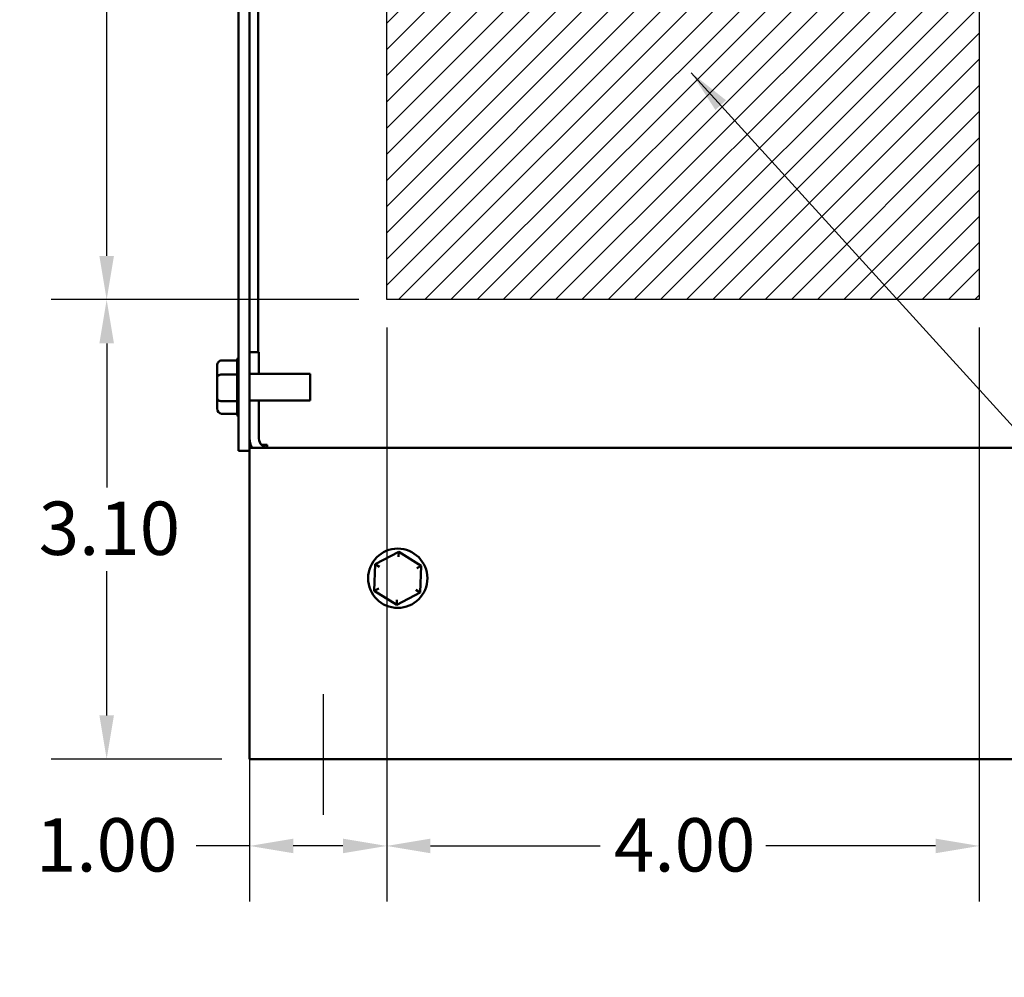
# Model space of a CAD drawing. Units: inches. Extents: x 0.05 to 2.15, y 0.02 to 1.67.
# Drawn here: x 0.98 to 1.21, y 0.59 to 0.81 of the extents above; entities that cross this region are included whole.
import ezdxf

# ---------------------------------------------------------------- set-up
doc = ezdxf.new("R2010")
doc.units = ezdxf.units.IN
doc.header["$LTSCALE"] = 0.1
doc.header["$MEASUREMENT"] = 0
doc.linetypes.add('CHAIN', pattern=[0.7087000000000001, 0.4724000000000001, -0.0591, 0.1181, -0.0591])
for name, color, linetype, lineweight in [('Centerline (ANSI)', 7, 'Continuous', 25), ('Dimension (ANSI)', 7, 'Continuous', 25), ('Hatch (ANSI)', 7, 'Continuous', 18), ('Sketch Geometry (ANSI)', 7, 'Continuous', 25), ('Symbol (ANSI)', 7, 'Continuous', 25), ('Visible (ANSI)', 7, 'Continuous', 50)]:
    doc.layers.add(name, color=color, linetype=linetype, lineweight=lineweight)
doc.styles.add('Note Text (ANSI)', font='tahoma.ttf')
doc.dimstyles.new('Default (ANSI)', dxfattribs={"dimscale": 0.1, "dimtxt": 0.1200000047683716, "dimasz": 0.0984251946210861, "dimexe": 0.125, "dimexo": 0.0625, "dimgap": 0.031496062992126, "dimtad": 0, "dimtih": 1, "dimtoh": 1, "dimrnd": 1e-08, "dimzin": 0, "dimdsep": 46, "dimtxsty": 'Note Text (ANSI)', "dimcen": 0.09, "dimdle": 0.3937007874015748, "dimclrd": 256, "dimclre": 256, "dimclrt": 256, "dimadec": 0, "dimazin": 1, "dimtfac": 1, "dimtofl": 0, "dimtmove": 0, "dimatfit": 3, "dimfxl": 1, "dimtolj": 1, "dimtzin": 4, "dimlwd": -1, "dimlwe": -1, "dimarcsym": 0})
doc.dimstyles.new('Default (ANSI)$7', dxfattribs={"dimscale": 0.1, "dimtxt": 0.1200000047683716, "dimasz": 0.0984251946210861, "dimexe": 0.125, "dimexo": 0.0625, "dimgap": 0.031496062992126, "dimtad": 0, "dimtih": 1, "dimtoh": 1, "dimrnd": 1e-08, "dimzin": 0, "dimdsep": 46, "dimtxsty": 'Note Text (ANSI)', "dimcen": 0.09, "dimdle": 0.3937007874015748, "dimclrd": 256, "dimclre": 256, "dimclrt": 256, "dimadec": 0, "dimazin": 1, "dimtfac": 1, "dimtofl": 0, "dimtmove": 0, "dimatfit": 3, "dimfxl": 1, "dimtolj": 1, "dimtzin": 4, "dimlwd": -1, "dimlwe": -1, "dimarcsym": 0})

# ---------------------------------------------------------------- blocks, each defined once
blk = doc.blocks.new('*D13')
at = {"layer": 'Defpoints', "color": 0, "transparency": 16777216}
for p in [(1.067226749921084, 0.7457926868158197), (1.200560083254417, 0.7457926868158197), (1.200560083254417, 0.6229266621210795)]:
    blk.add_point(p, dxfattribs=at)
at = {"layer": 'Dimension (ANSI)', "transparency": 16777216}
for p, q in [((1.067226749921084, 0.7395426868158197), (1.067226749921084, 0.6104266621210794)), ((1.200560083254417, 0.7395426868158197), (1.200560083254417, 0.6104266621210794)), ((1.077069269383192, 0.6229266621210795), (1.115226012592862, 0.6229266621210795)), ((1.190717563792308, 0.6229266621210795), (1.152560820582638, 0.6229266621210795))]:
    blk.add_line(p, q, dxfattribs=at)
for points in [[(1.077069269383192, 0.624567082031431), (1.077069269383192, 0.6212862422107281), (1.067226749921084, 0.6229266621210795)], [(1.190717563792308, 0.624567082031431), (1.190717563792308, 0.6212862422107281), (1.200560083254417, 0.6229266621210795)]]:
    blk.add_solid(points, dxfattribs=at)
at = {"layer": 'Dimension (ANSI)', "transparency": 16777216, "insert": (1.118375618892075, 0.6291724648809593), "char_height": 0.0120000004768372, "attachment_point": 1, "style": 'Note Text (ANSI)'}
blk.add_mtext('\\A1;4.00', dxfattribs=at)
blk = doc.blocks.new('*D14')
at = {"layer": 'Defpoints', "color": 0, "transparency": 16777216}
for p in [(1.067226749921084, 0.9457926868158201), (1.004234623936832, 0.74579268681582), (1.067226749921084, 0.74579268681582)]:
    blk.add_point(p, dxfattribs=at)
at = {"layer": 'Dimension (ANSI)', "transparency": 16777216}
for p, q in [((1.060976749921084, 0.9457926868158201), (0.991734623936832, 0.9457926868158201)), ((1.004234623936832, 0.9359501673537115), (1.004234623936832, 0.8551880958749125)), ((1.004234623936832, 0.7556352062779287), (1.004234623936832, 0.8363972777567276)), ((1.060976749921084, 0.74579268681582), (0.9917346239368322, 0.74579268681582))]:
    blk.add_line(p, q, dxfattribs=at)
for points in [[(1.00259420402648, 0.9359501673537115), (1.005875043847183, 0.9359501673537115), (1.004234623936832, 0.9457926868158201)], [(1.00259420402648, 0.7556352062779287), (1.005875043847183, 0.7556352062779287), (1.004234623936832, 0.74579268681582)]]:
    blk.add_solid(points, dxfattribs=at)
at = {"layer": 'Dimension (ANSI)', "transparency": 16777216, "insert": (0.9888981559987012, 0.8520384895756993), "char_height": 0.0120000004768372, "attachment_point": 1, "style": 'Note Text (ANSI)'}
blk.add_mtext('\\A1;6.00', dxfattribs=at)
blk = doc.blocks.new('*D15')
at = {"layer": 'Defpoints', "color": 0, "transparency": 16777216}
for p in [(1.004234623936832, 0.74579268681582), (1.067226749921084, 0.74579268681582), (1.03638341658775, 0.6424593534824881)]:
    blk.add_point(p, dxfattribs=at)
at = {"layer": 'Dimension (ANSI)', "transparency": 16777216}
for p, q in [((1.060976749921084, 0.74579268681582), (0.9917346239368322, 0.74579268681582)), ((1.004234623936832, 0.7359501673537113), (1.004234623936832, 0.7035254587584145)), ((1.004234623936832, 0.6523018729445967), (1.004234623936832, 0.6847265815398944)), ((1.03013341658775, 0.6424593534824881), (0.9917346239368322, 0.6424593534824881))]:
    blk.add_line(p, q, dxfattribs=at)
for points in [[(1.00259420402648, 0.7359501673537113), (1.005875043847183, 0.7359501673537113), (1.004234623936832, 0.74579268681582)], [(1.00259420402648, 0.6523018729445967), (1.005875043847183, 0.6523018729445967), (1.004234623936832, 0.6424593534824881)]]:
    blk.add_solid(points, dxfattribs=at)
at = {"layer": 'Dimension (ANSI)', "transparency": 16777216, "insert": (0.9889465106007133, 0.7003758524592014), "char_height": 0.0120000004768372, "attachment_point": 1, "style": 'Note Text (ANSI)'}
blk.add_mtext('\\A1;3.10', dxfattribs=at)
blk = doc.blocks.new('*D16')
at = {"layer": 'Defpoints', "color": 0, "transparency": 16777216}
for p in [(1.067226749921084, 0.7457926868158197), (1.03638341658775, 0.7082260201491533), (1.067226749921084, 0.6229266621210795)]:
    blk.add_point(p, dxfattribs=at)
at = {"layer": 'Dimension (ANSI)', "transparency": 16777216}
for p, q in [((1.067226749921084, 0.7395426868158197), (1.067226749921084, 0.6104266621210794)), ((1.03638341658775, 0.7019760201491533), (1.03638341658775, 0.6104266621210797)), ((1.03638341658775, 0.6229266621210795), (1.024332372201388, 0.6229266621210795)), ((1.057384230458975, 0.6229266621210795), (1.046225936049859, 0.6229266621210795))]:
    blk.add_line(p, q, dxfattribs=at)
for points in [[(1.046225936049859, 0.624567082031431), (1.046225936049859, 0.6212862422107281), (1.03638341658775, 0.6229266621210795)], [(1.057384230458975, 0.624567082031431), (1.057384230458975, 0.6212862422107281), (1.067226749921084, 0.6229266621210795)]]:
    blk.add_solid(points, dxfattribs=at)
at = {"layer": 'Dimension (ANSI)', "transparency": 16777216, "insert": (0.9846669822828015, 0.6291724648809593), "char_height": 0.0120000004768372, "attachment_point": 1, "style": 'Note Text (ANSI)'}
blk.add_mtext('\\A1; \\fTahoma|b0|i0;1.00', dxfattribs=at)

msp = doc.modelspace()

# ---------------------------------------------------------------- hatches: boundary and pattern name
at = {"layer": 'Hatch (ANSI)'}
h = msp.add_hatch(dxfattribs=at)
h.set_pattern_fill('ANSI31', color=256, scale=0.0333333333333333, style=0)
h.set_pattern_definition([(45, (0, 0), (-0.0029462782549439, 0.0029462782549439), [])])
h.paths.add_polyline_path([(1.200560083254417, 0.9457926868158196), (1.200560083254417, 0.7457926868158197), (1.067226749921084, 0.7457926868158197), (1.067226749921083, 0.9457926868158196)])

# ---------------------------------------------------------------- linework, layer by layer
at = {"layer": 'Centerline (ANSI)', "linetype": 'CHAIN', "ltscale": 0.1505399495363235}
msp.add_line((1.05305008325441, 0.6299593534824867), (1.05305008325441, 0.6570760201491533), dxfattribs=at)
at = {"layer": 'Sketch Geometry (ANSI)'}
for p, q in [((1.067226749921084, 0.7457926868158197), (1.067226749921084, 0.9457926868158194)), ((1.200560083254417, 0.9457926868158196), (1.200560083254417, 0.7457926868158197)), ((1.200560083254417, 0.7457926868158197), (1.067226749921084, 0.7457926868158197))]:
    msp.add_line(p, q, dxfattribs=at)
at = {"layer": 'Visible (ANSI)'}
for p, q in [((1.03389341658775, 0.7117926868158201), (1.033893416587751, 0.9642844025445731)), ((1.036383416587751, 0.9642926868158203), (1.03638341658775, 0.7124588285155534)), ((1.038350083254331, 0.9147760201491534), (1.038350083254331, 0.7340093534824867)), ((1.038500083254408, 0.7340093534824863), (1.036383416587741, 0.7340093534824863)), ((1.038500083254408, 0.7340093534824863), (1.038500083254408, 0.7291426868158198)), ((1.030093416587746, 0.7321074968334955), (1.033562126122892, 0.7321074968334988)), ((1.033560083254414, 0.7290028924902006), (1.033560083254412, 0.7320386145091835)), ((1.029093416587745, 0.7309535141934296), (1.029093416587747, 0.7283922757575154)), ((1.030093416587747, 0.7289340101658887), (1.033562126122893, 0.728934010165902)), ((1.033560083254414, 0.7230823648184928), (1.033560083254414, 0.7288041788289426)), ((1.049993416587746, 0.7291426868158203), (1.036383416587745, 0.7291426868158203)), ((1.049993416587745, 0.7291426868158203), (1.049993416587745, 0.723109353482487)), ((1.029093416587747, 0.7283922757575154), (1.029093416587747, 0.7235647817132393)), ((1.029093416587747, 0.7235647817132393), (1.029093416587745, 0.7212985261048775)), ((1.033562126122893, 0.7229525334815569), (1.030093416587747, 0.7229525334815465)), ((1.033560083254412, 0.7202047094749869), (1.033560083254413, 0.7228915844689126)), ((1.049993416587746, 0.723109353482487), (1.036383416587745, 0.7231093534824871)), ((1.038500083254408, 0.7231093534824865), (1.038500083254408, 0.7145760201491534)), ((1.030093416587745, 0.7201445434648117), (1.033561894869777, 0.7201445434648117)), ((1.03638341658775, 0.7117926868158201), (1.03389341658775, 0.7117926868158201)), ((1.036383416587664, 0.713126020149154), (1.03663948816055, 0.713126020149154)), ((1.03638341658775, 0.7124593534824867), (1.363383416587744, 0.7124593534824858)), ((1.036383416587751, 0.7082260201491533), (1.03638341658775, 0.7124588285155533)), ((1.039074745453492, 0.713126020149154), (1.040316749920988, 0.713126020149154)), ((1.040316749920988, 0.713126020149154), (1.040316749920988, 0.7124807211781762)), ((1.036383416587751, 0.7082260201491531), (1.036383416587751, 0.6466926868158211)), ((1.069927769510855, 0.6891074968334959), (1.064642148955186, 0.6862995068167609)), ((1.06988705833598, 0.68795351419343), (1.069927769510855, 0.689107496833496)), ((1.075002370476755, 0.685934010165889), (1.069927769510855, 0.6891074968334959)), ((1.064642148955186, 0.6862995068167609), (1.064431129365417, 0.6803180301324189)), ((1.065621171649572, 0.6856872585850682), (1.064642148955186, 0.6862995068167609)), ((1.073982636607494, 0.6853922757575157), (1.075002370476755, 0.685934010165889)), ((1.074791350886986, 0.679952533481547), (1.075002370476755, 0.685934010165889)), ((1.065450863234678, 0.6808597645407922), (1.064431129365417, 0.6803180301324189)), ((1.064431129365417, 0.6803180301324189), (1.069505730331317, 0.677144543464812)), ((1.074791350886986, 0.679952533481547), (1.0738123281926, 0.6805647817132396)), ((1.069505730331317, 0.677144543464812), (1.074791350886986, 0.679952533481547)), ((1.069546441506192, 0.678298526104878), (1.069505730331317, 0.677144543464812)), ((1.03638341658775, 0.642459353482488), (1.036383416587751, 0.6466926868158211)), ((1.363383416587744, 0.642459353482487), (1.03638341658775, 0.642459353482488))]:
    msp.add_line(p, q, dxfattribs=at)
msp.add_circle((1.069716749921085, 0.683126020149154), 0.0066666666666667, dxfattribs=at)
for centre, radius, start, end in [((1.034560083254412, 0.7320473308233204), 0.001, 131.8103148957835, 176.5506583350238), ((1.034560083254412, 0.7202047094749869), 0.001, 180, 228.1896851042218), ((1.040616749921074, 0.7145760201491534), 0.0042333333333333, 180, 210.0000000000022), ((1.040616749921074, 0.7145760201491534), 0.0021166666666666, 180, 270)]:
    msp.add_arc(centre, radius, start, end, dxfattribs=at)
for centre, major_axis, ratio, start_param, end_param in [((1.030093416587746, 0.7309535141934296), (0, -0.001153982640066), 0.86656416247547, 3.141592653589796, 4.712388980384701), ((1.030093416587747, 0.7283922757575154), (0.001, 0), 0.5417344083733103, 1.570796326794338, 3.141592653590569), ((1.030093416587747, 0.7235647817132393), (0.001, 0), 0.6122482316926631, 3.141592653589247, 4.71238898038525), ((1.030093416587745, 0.7212985261048777), (0, 0.001153982640066), 0.8665641624754695, 1.570796326794908, 3.141592653589796)]:
    msp.add_ellipse(centre, major_axis=major_axis, ratio=ratio, start_param=start_param, end_param=end_param, dxfattribs=at)
for points in [[(1.033560083254412, 0.7320386145091835), (1.033560083254412, 0.7320609908526763), (1.033560709253913, 0.7320840266514573), (1.033562126122892, 0.7321074968334988)], [(1.033562126122892, 0.7289340101658942), (1.033560876396081, 0.7289574839039548), (1.033560083254414, 0.7289805161467119), (1.033560083254414, 0.7290028924902006)], [(1.033560083254414, 0.7288041788289426), (1.033560083254414, 0.7288463543887927), (1.033560709253914, 0.7288897729084745), (1.033562126122893, 0.728934010165902)], [(1.033562126122892, 0.7229525334815572), (1.033560876396081, 0.7229967774414695), (1.033560083254414, 0.7230401892586502), (1.033560083254414, 0.7230823648184928)], [(1.033560083254413, 0.7228915844689126), (1.033560083254413, 0.7229113836852699), (1.033560709253914, 0.7229317664061707), (1.033562126122893, 0.7229525334815569)]]:
    msp.add_open_spline(points, degree=3, dxfattribs=at)

# ---------------------------------------------------------------- dimensions: what is measured, and where the dimension line sits
at = {"layer": 'Dimension (ANSI)'}
for p1, angle, picture, middle in [((1.067226749921083, 0.9457926868158196), 270, '*D14', (1.004234623936832, 0.8457926868158194)), ((1.03638341658775, 0.642459353482488), 90, '*D15', (1.004234623936832, 0.694126020149154))]:
    dim = msp.add_linear_dim(base=(1.004234623936832, 0.74579268681582), p1=p1, p2=(1.067226749921084, 0.7457926868158197), angle=angle, dimstyle='Default (ANSI)', override={"dimgap": 0.031496062992126, "dimdec": 2, "dimlfac": 30, "dimtol": 0, "dimlim": 0, "dimtp": 0, "dimtm": 0, "dimtdec": 2, "dimatfit": 1}, dxfattribs=at)
    dim.commit()
    dim.dimension.update_dxf_attribs({"geometry": picture, "text_midpoint": middle, "dimtype": 160})
dim = msp.add_linear_dim(base=(1.067226749921084, 0.6229266621210795), p1=(1.03638341658775, 0.7082260201491533), p2=(1.067226749921084, 0.7457926868158197), text=' \\fTahoma|b0|i0;1.00', dimstyle='Default (ANSI)', override={"dimgap": 0.031496062992126, "dimtih": 0, "dimtoh": 0, "dimdec": 2, "dimlfac": 30, "dimtol": 0, "dimlim": 0, "dimtp": 0, "dimtm": 0, "dimtdec": 2, "dimatfit": 2}, dxfattribs=at)
dim.commit()
dim.dimension.update_dxf_attribs({"geometry": '*D16', "text_midpoint": (1.002924874092488, 0.6229266621210795), "dimtype": 160})
dim = msp.add_linear_dim(base=(1.200560083254417, 0.6229266621210795), p1=(1.067226749921084, 0.7457926868158197), p2=(1.200560083254417, 0.7457926868158197), dimstyle='Default (ANSI)', override={"dimgap": 0.031496062992126, "dimtih": 0, "dimtoh": 0, "dimdec": 2, "dimlfac": 30, "dimtol": 0, "dimlim": 0, "dimtp": 0, "dimtm": 0, "dimtdec": 2, "dimatfit": 1}, dxfattribs=at)
dim.commit()
dim.dimension.update_dxf_attribs({"geometry": '*D13', "text_midpoint": (1.13389341658775, 0.6229266621210795), "dimtype": 160})

# ---------------------------------------------------------------- leaders
at = {"layer": 'Symbol (ANSI)', "annotation_type": 0, "has_hookline": 1, "hookline_direction": 0, "text_width": 0.0051578240734023}
msp.add_leader([(1.135767781551889, 0.7968261336897201), (1.299862752759936, 0.6162375697973083), (1.309705272222045, 0.6162375697973083)], dimstyle='Default (ANSI)$7', override={"dimtad": 0}, dxfattribs=at)

doc.saveas('drawing.dxf')
